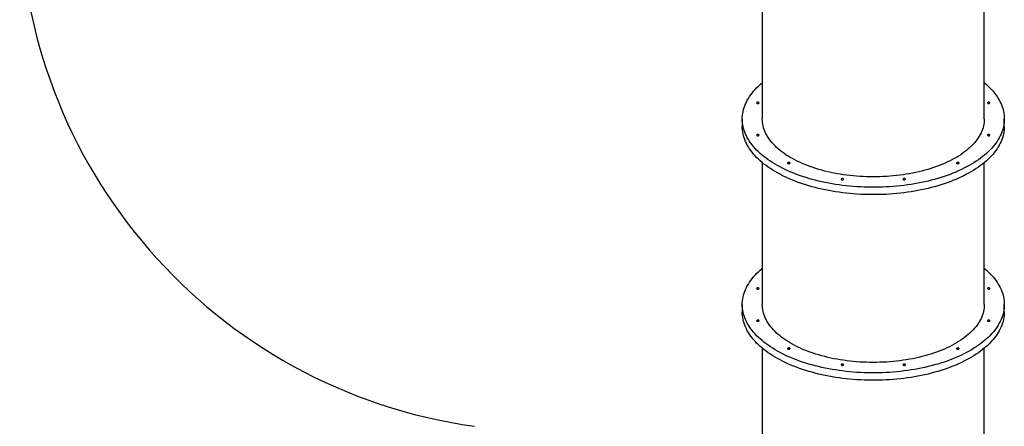
# Model space of a CAD drawing. Units: millimetres. Extents: x 15098 to 21027, y 3433 to 13600.
# Drawn here: x 15098 to 18517, y 7432 to 8845 of the extents above; entities that cross this region are included whole.
import ezdxf

# ---------------------------------------------------------------- set-up
doc = ezdxf.new("R2010")
doc.units = ezdxf.units.MM
doc.layers.add('Default', color=7, linetype='Continuous')

# ---------------------------------------------------------------- blocks, each defined once
blk = doc.blocks.new('SE5')
at = {"layer": 'Default', "color": 7, "linetype": 'Continuous'}
for p, q in [((17676.9, 8993.2), (17676.9, 8500)), ((18447.9, 8500), (18447.9, 8993.2)), ((17663.2, 8613.9), (17669.5, 8619.6)), ((17669.5, 8619.6), (17676, 8625.3)), ((17676, 8625.3), (17676.9, 8626.1)), ((18447.9, 8626.1), (18448.9, 8625.3)), ((18448.9, 8625.3), (18455.4, 8619.6)), ((18455.4, 8619.6), (18461.7, 8613.9)), ((17632.5, 8577.7), (17636.8, 8583.9)), ((17636.8, 8583.9), (17641.5, 8590)), ((17641.5, 8590), (17646.4, 8596.1)), ((17646.4, 8596.1), (17651.7, 8602.1)), ((17651.7, 8602.1), (17657.3, 8608)), ((17657.3, 8608), (17663.2, 8613.9)), ((18461.7, 8613.9), (18467.6, 8608)), ((18467.6, 8608), (18473.2, 8602.1)), ((18473.2, 8602.1), (18478.5, 8596.1)), ((18478.5, 8596.1), (18483.4, 8590)), ((18483.4, 8590), (18488, 8583.9)), ((18488, 8583.9), (18492.4, 8577.7)), ((17616, 8545.9), (17618.7, 8552.3)), ((17618.7, 8552.3), (17621.6, 8558.7)), ((17621.6, 8558.7), (17624.9, 8565.1)), ((17624.9, 8565.1), (17628.6, 8571.4)), ((17628.6, 8571.4), (17632.5, 8577.7)), ((17657.5, 8556.7), (17657.3, 8556)), ((17657.3, 8556), (17657.5, 8555.3)), ((17658.1, 8557.3), (17657.5, 8556.7)), ((17657.5, 8555.3), (17658.1, 8554.8)), ((17658.9, 8557.7), (17658.1, 8557.3)), ((17658.1, 8554.8), (17658.9, 8554.3)), ((17660, 8558.1), (17658.9, 8557.7)), ((17658.9, 8554.3), (17660, 8553.9)), ((17661.3, 8558.2), (17660, 8558.1)), ((17660, 8553.9), (17661.3, 8553.8)), ((17662.5, 8558.2), (17661.3, 8558.2)), ((17661.3, 8553.8), (17662.5, 8553.8)), ((17663.7, 8557.9), (17662.5, 8558.2)), ((17662.5, 8553.8), (17663.7, 8554.1)), ((17664.7, 8557.5), (17663.7, 8557.9)), ((17663.7, 8554.1), (17664.7, 8554.5)), ((17665.4, 8557), (17664.7, 8557.5)), ((17664.7, 8554.5), (17665.4, 8555)), ((17665.8, 8556.3), (17665.4, 8557)), ((17665.4, 8555), (17665.8, 8555.7)), ((17665.8, 8555.7), (17665.8, 8556.3)), ((18459.2, 8556.7), (18459.1, 8556)), ((18459.1, 8556), (18459.2, 8555.3)), ((18459.8, 8557.3), (18459.2, 8556.7)), ((18459.2, 8555.3), (18459.8, 8554.8)), ((18460.7, 8557.7), (18459.8, 8557.3)), ((18459.8, 8554.8), (18460.7, 8554.3)), ((18461.8, 8558.1), (18460.7, 8557.7)), ((18460.7, 8554.3), (18461.8, 8553.9)), ((18463, 8558.2), (18461.8, 8558.1)), ((18461.8, 8553.9), (18463, 8553.8)), ((18464.3, 8558.2), (18463, 8558.2)), ((18463, 8553.8), (18464.3, 8553.8)), ((18465.4, 8557.9), (18464.3, 8558.2)), ((18464.3, 8553.8), (18465.4, 8554.1)), ((18466.4, 8557.5), (18465.4, 8557.9)), ((18465.4, 8554.1), (18466.4, 8554.5)), ((18467.1, 8557), (18466.4, 8557.5)), ((18466.4, 8554.5), (18467.1, 8555)), ((18467.5, 8556.3), (18467.1, 8557)), ((18467.1, 8555), (18467.5, 8555.7)), ((18467.5, 8555.7), (18467.5, 8556.3)), ((18492.4, 8577.7), (18496.3, 8571.4)), ((18496.3, 8571.4), (18500, 8565.1)), ((18500, 8565.1), (18503.3, 8558.7)), ((18503.3, 8558.7), (18506.2, 8552.3)), ((18506.2, 8552.3), (18508.9, 8545.9)), ((17608.1, 8513.2), (17609, 8519.7)), ((17609, 8519.7), (17610.3, 8526.3)), ((17610.3, 8526.3), (17611.8, 8532.9)), ((17611.8, 8532.9), (17613.8, 8539.4)), ((17613.8, 8539.4), (17616, 8545.9)), ((18508.9, 8545.9), (18511.1, 8539.4)), ((18511.1, 8539.4), (18513.1, 8532.9)), ((18513.1, 8532.9), (18514.6, 8526.3)), ((18514.6, 8526.3), (18515.9, 8519.7)), ((18515.9, 8519.7), (18516.7, 8513.2)), ((17607.4, 8500), (17607.6, 8506.6)), ((17607.6, 8493.4), (17607.4, 8500)), ((17607.4, 8500), (17607.4, 8474.4)), ((17607.6, 8506.6), (17608.1, 8513.2)), ((17608.1, 8486.8), (17607.6, 8493.4)), ((17609, 8480.2), (17608.1, 8486.8)), ((17677.1, 8493.9), (17676.9, 8500)), ((17677.6, 8487.8), (17677.1, 8493.9)), ((17678.5, 8481.8), (17677.6, 8487.8)), ((17679.8, 8475.7), (17678.5, 8481.8)), ((18446.4, 8481.8), (18445.1, 8475.7)), ((18447.2, 8487.8), (18446.4, 8481.8)), ((18447.8, 8493.9), (18447.2, 8487.8)), ((18447.9, 8500), (18447.8, 8493.9)), ((18516.7, 8486.8), (18515.9, 8480.2)), ((18516.7, 8513.2), (18517.3, 8506.6)), ((18517.3, 8493.4), (18516.7, 8486.8)), ((18517.3, 8506.6), (18517.4, 8500)), ((18517.4, 8500), (18517.3, 8493.4)), ((18517.4, 8474.4), (18517.4, 8500)), ((17607.6, 8467.8), (17607.4, 8474.4)), ((17608.1, 8461.2), (17607.6, 8467.8)), ((17609, 8454.6), (17608.1, 8461.2)), ((17610.3, 8473.6), (17609, 8480.2)), ((17610.3, 8448), (17609, 8454.6)), ((17611.8, 8467.1), (17610.3, 8473.6)), ((17611.8, 8441.5), (17610.3, 8448)), ((17613.8, 8460.5), (17611.8, 8467.1)), ((17616, 8454.1), (17613.8, 8460.5)), ((17618.7, 8447.6), (17616, 8454.1)), ((17621.6, 8441.2), (17618.7, 8447.6)), ((17681.3, 8469.7), (17679.8, 8475.7)), ((17683.3, 8463.7), (17681.3, 8469.7)), ((17685.5, 8457.7), (17683.3, 8463.7)), ((17688.1, 8451.8), (17685.5, 8457.7)), ((17691.1, 8445.9), (17688.1, 8451.8)), ((18436.7, 8451.8), (18433.8, 8445.9)), ((18439.4, 8457.7), (18436.7, 8451.8)), ((18441.6, 8463.7), (18439.4, 8457.7)), ((18443.6, 8469.7), (18441.6, 8463.7)), ((18445.1, 8475.7), (18443.6, 8469.7)), ((18506.2, 8447.6), (18503.3, 8441.2)), ((18508.9, 8454.1), (18506.2, 8447.6)), ((18511.1, 8460.5), (18508.9, 8454.1)), ((18513.1, 8467.1), (18511.1, 8460.5)), ((18514.6, 8473.6), (18513.1, 8467.1)), ((18514.6, 8448), (18513.1, 8441.5)), ((18515.9, 8480.2), (18514.6, 8473.6)), ((18515.9, 8454.6), (18514.6, 8448)), ((18516.7, 8461.2), (18515.9, 8454.6)), ((18517.3, 8467.8), (18516.7, 8461.2)), ((18517.4, 8474.4), (18517.3, 8467.8)), ((17613.8, 8434.9), (17611.8, 8441.5)), ((17616, 8428.5), (17613.8, 8434.9)), ((17618.7, 8422), (17616, 8428.5)), ((17621.6, 8415.6), (17618.7, 8422)), ((17624.9, 8434.8), (17621.6, 8441.2)), ((17624.9, 8409.2), (17621.6, 8415.6)), ((17628.6, 8428.5), (17624.9, 8434.8)), ((17632.5, 8422.2), (17628.6, 8428.5)), ((17636.8, 8416), (17632.5, 8422.2)), ((17641.5, 8409.9), (17636.8, 8416)), ((17657.5, 8444.6), (17657.3, 8443.9)), ((17657.3, 8443.9), (17657.5, 8443.3)), ((17658.1, 8445.2), (17657.5, 8444.6)), ((17657.5, 8443.3), (17658.1, 8442.7)), ((17658.9, 8445.7), (17658.1, 8445.2)), ((17658.1, 8442.7), (17658.9, 8442.2)), ((17660, 8446), (17658.9, 8445.7)), ((17658.9, 8442.2), (17660, 8441.9)), ((17661.3, 8446.1), (17660, 8446)), ((17660, 8441.9), (17661.3, 8441.7)), ((17662.5, 8446.1), (17661.3, 8446.1)), ((17661.3, 8441.7), (17662.5, 8441.8)), ((17663.7, 8445.8), (17662.5, 8446.1)), ((17662.5, 8441.8), (17663.7, 8442)), ((17664.7, 8445.4), (17663.7, 8445.8)), ((17663.7, 8442), (17664.7, 8442.4)), ((17665.4, 8444.9), (17664.7, 8445.4)), ((17664.7, 8442.4), (17665.4, 8443)), ((17665.8, 8444.2), (17665.4, 8444.9)), ((17665.4, 8443), (17665.8, 8443.6)), ((17665.8, 8443.6), (17665.8, 8444.2)), ((17694.4, 8440.1), (17691.1, 8445.9)), ((17698, 8434.3), (17694.4, 8440.1)), ((17702, 8428.6), (17698, 8434.3)), ((17706.3, 8423), (17702, 8428.6)), ((17710.9, 8417.4), (17706.3, 8423)), ((17715.8, 8411.9), (17710.9, 8417.4)), ((18414, 8417.4), (18409, 8411.9)), ((18418.6, 8423), (18414, 8417.4)), ((18422.9, 8428.6), (18418.6, 8423)), ((18426.9, 8434.3), (18422.9, 8428.6)), ((18430.5, 8440.1), (18426.9, 8434.3)), ((18433.8, 8445.9), (18430.5, 8440.1)), ((18459.2, 8444.6), (18459.1, 8443.9)), ((18459.1, 8443.9), (18459.2, 8443.3)), ((18459.8, 8445.2), (18459.2, 8444.6)), ((18459.2, 8443.3), (18459.8, 8442.7)), ((18460.7, 8445.7), (18459.8, 8445.2)), ((18459.8, 8442.7), (18460.7, 8442.2)), ((18461.8, 8446), (18460.7, 8445.7)), ((18460.7, 8442.2), (18461.8, 8441.9)), ((18463, 8446.1), (18461.8, 8446)), ((18461.8, 8441.9), (18463, 8441.7)), ((18464.3, 8446.1), (18463, 8446.1)), ((18463, 8441.7), (18464.3, 8441.8)), ((18465.4, 8445.8), (18464.3, 8446.1)), ((18464.3, 8441.8), (18465.4, 8442)), ((18466.4, 8445.4), (18465.4, 8445.8)), ((18465.4, 8442), (18466.4, 8442.4)), ((18467.1, 8444.9), (18466.4, 8445.4)), ((18466.4, 8442.4), (18467.1, 8443)), ((18467.5, 8444.2), (18467.1, 8444.9)), ((18467.1, 8443), (18467.5, 8443.6)), ((18467.5, 8443.6), (18467.5, 8444.2)), ((18488, 8416), (18483.4, 8409.9)), ((18492.4, 8422.2), (18488, 8416)), ((18496.3, 8428.5), (18492.4, 8422.2)), ((18500, 8434.8), (18496.3, 8428.5)), ((18503.3, 8441.2), (18500, 8434.8)), ((18503.3, 8415.6), (18500, 8409.2)), ((18506.2, 8422), (18503.3, 8415.6)), ((18508.9, 8428.5), (18506.2, 8422)), ((18511.1, 8434.9), (18508.9, 8428.5)), ((18513.1, 8441.5), (18511.1, 8434.9)), ((17628.6, 8402.9), (17624.9, 8409.2)), ((17632.5, 8396.6), (17628.6, 8402.9)), ((17636.8, 8390.4), (17632.5, 8396.6)), ((17641.5, 8384.3), (17636.8, 8390.4)), ((17646.4, 8403.8), (17641.5, 8409.9)), ((17646.4, 8378.2), (17641.5, 8384.3)), ((17651.7, 8397.8), (17646.4, 8403.8)), ((17651.7, 8372.2), (17646.4, 8378.2)), ((17657.3, 8391.9), (17651.7, 8397.8)), ((17663.2, 8386.1), (17657.3, 8391.9)), ((17669.5, 8380.3), (17663.2, 8386.1)), ((17676, 8374.7), (17669.5, 8380.3)), ((17721.1, 8406.5), (17715.8, 8411.9)), ((17726.7, 8401.2), (17721.1, 8406.5)), ((17732.5, 8395.9), (17726.7, 8401.2)), ((17738.7, 8390.8), (17732.5, 8395.9)), ((17745.2, 8385.7), (17738.7, 8390.8)), ((17751.9, 8380.8), (17745.2, 8385.7)), ((17759, 8375.9), (17751.9, 8380.8)), ((18372.9, 8380.8), (18365.9, 8375.9)), ((18379.7, 8385.7), (18372.9, 8380.8)), ((18386.2, 8390.8), (18379.7, 8385.7)), ((18392.3, 8395.9), (18386.2, 8390.8)), ((18398.2, 8401.2), (18392.3, 8395.9)), ((18403.8, 8406.5), (18398.2, 8401.2)), ((18409, 8411.9), (18403.8, 8406.5)), ((18455.4, 8380.3), (18448.9, 8374.7)), ((18461.7, 8386.1), (18455.4, 8380.3)), ((18467.6, 8391.9), (18461.7, 8386.1)), ((18473.2, 8397.8), (18467.6, 8391.9)), ((18478.5, 8403.8), (18473.2, 8397.8)), ((18478.5, 8378.2), (18473.2, 8372.2)), ((18483.4, 8409.9), (18478.5, 8403.8)), ((18483.4, 8384.3), (18478.5, 8378.2)), ((18488, 8390.4), (18483.4, 8384.3)), ((18492.4, 8396.6), (18488, 8390.4)), ((18496.3, 8402.9), (18492.4, 8396.6)), ((18500, 8409.2), (18496.3, 8402.9)), ((17657.3, 8366.3), (17651.7, 8372.2)), ((17663.2, 8360.5), (17657.3, 8366.3)), ((17669.5, 8354.7), (17663.2, 8360.5)), ((17676, 8349.1), (17669.5, 8354.7)), ((17682.8, 8369.1), (17676, 8374.7)), ((17682.8, 8343.5), (17676, 8349.1)), ((17676.9, 8348.3), (17676.9, 7855)), ((17689.9, 8363.6), (17682.8, 8369.1)), ((17697.3, 8358.3), (17689.9, 8363.6)), ((17705, 8353.1), (17697.3, 8358.3)), ((17713, 8347.9), (17705, 8353.1)), ((17721.2, 8342.9), (17713, 8347.9)), ((17766.3, 8371.2), (17759, 8375.9)), ((17764.9, 8347.5), (17764.7, 8346.9)), ((17764.7, 8346.9), (17764.9, 8346.2)), ((17765.5, 8348.1), (17764.9, 8347.5)), ((17764.9, 8346.2), (17765.5, 8345.6)), ((17766.3, 8348.6), (17765.5, 8348.1)), ((17765.5, 8345.6), (17766.3, 8345.1)), ((17773.9, 8366.6), (17766.3, 8371.2)), ((17767.4, 8348.9), (17766.3, 8348.6)), ((17766.3, 8345.1), (17767.4, 8344.8)), ((17768.7, 8349.1), (17767.4, 8348.9)), ((17767.4, 8344.8), (17768.7, 8344.6)), ((17769.9, 8349), (17768.7, 8349.1)), ((17768.7, 8344.6), (17769.9, 8344.7)), ((17771.1, 8348.8), (17769.9, 8349)), ((17769.9, 8344.7), (17771.1, 8344.9)), ((17772.1, 8348.4), (17771.1, 8348.8)), ((17771.1, 8344.9), (17772.1, 8345.3)), ((17772.8, 8347.8), (17772.1, 8348.4)), ((17772.1, 8345.3), (17772.8, 8345.9)), ((17773.2, 8347.2), (17772.8, 8347.8)), ((17772.8, 8345.9), (17773.2, 8346.5)), ((17773.2, 8346.5), (17773.2, 8347.2)), ((17781.7, 8362.1), (17773.9, 8366.6)), ((17789.9, 8357.7), (17781.7, 8362.1)), ((17798.2, 8353.5), (17789.9, 8357.7)), ((17806.8, 8349.4), (17798.2, 8353.5)), ((17815.6, 8345.4), (17806.8, 8349.4)), ((17824.7, 8341.6), (17815.6, 8345.4)), ((18309.2, 8345.4), (18300.2, 8341.6)), ((18318.1, 8349.4), (18309.2, 8345.4)), ((18326.7, 8353.5), (18318.1, 8349.4)), ((18335, 8357.7), (18326.7, 8353.5)), ((18343.1, 8362.1), (18335, 8357.7)), ((18351, 8366.6), (18343.1, 8362.1)), ((18358.6, 8371.2), (18351, 8366.6)), ((18351.8, 8347.5), (18351.6, 8346.9)), ((18351.6, 8346.9), (18351.8, 8346.2)), ((18352.4, 8348.1), (18351.8, 8347.5)), ((18351.8, 8346.2), (18352.4, 8345.6)), ((18353.2, 8348.6), (18352.4, 8348.1)), ((18352.4, 8345.6), (18353.2, 8345.1)), ((18354.3, 8348.9), (18353.2, 8348.6)), ((18353.2, 8345.1), (18354.3, 8344.8)), ((18355.6, 8349.1), (18354.3, 8348.9)), ((18354.3, 8344.8), (18355.6, 8344.6)), ((18356.8, 8349), (18355.6, 8349.1)), ((18355.6, 8344.6), (18356.8, 8344.7)), ((18358, 8348.8), (18356.8, 8349)), ((18356.8, 8344.7), (18358, 8344.9)), ((18359, 8348.4), (18358, 8348.8)), ((18358, 8344.9), (18359, 8345.3)), ((18365.9, 8375.9), (18358.6, 8371.2)), ((18359.7, 8347.8), (18359, 8348.4)), ((18359, 8345.3), (18359.7, 8345.9)), ((18360.1, 8347.2), (18359.7, 8347.8)), ((18359.7, 8345.9), (18360.1, 8346.5)), ((18360.1, 8346.5), (18360.1, 8347.2)), ((18411.9, 8347.9), (18403.7, 8342.9)), ((18419.9, 8353.1), (18411.9, 8347.9)), ((18427.6, 8358.3), (18419.9, 8353.1)), ((18435, 8363.6), (18427.6, 8358.3)), ((18442.1, 8369.1), (18435, 8363.6)), ((18448.9, 8374.7), (18442.1, 8369.1)), ((18448.9, 8349.1), (18442.1, 8343.5)), ((18447.9, 7855), (18447.9, 8348.3)), ((18455.4, 8354.7), (18448.9, 8349.1)), ((18461.7, 8360.5), (18455.4, 8354.7)), ((18467.6, 8366.3), (18461.7, 8360.5)), ((18473.2, 8372.2), (18467.6, 8366.3)), ((17689.9, 8338.1), (17682.8, 8343.5)), ((17697.3, 8332.7), (17689.9, 8338.1)), ((17705, 8327.5), (17697.3, 8332.7)), ((17713, 8322.3), (17705, 8327.5)), ((17721.2, 8317.3), (17713, 8322.3)), ((17729.7, 8338), (17721.2, 8342.9)), ((17729.7, 8312.4), (17721.2, 8317.3)), ((17738.5, 8333.3), (17729.7, 8338)), ((17738.5, 8307.7), (17729.7, 8312.4)), ((17747.5, 8328.6), (17738.5, 8333.3)), ((17756.7, 8324.1), (17747.5, 8328.6)), ((17766.2, 8319.8), (17756.7, 8324.1)), ((17775.9, 8315.5), (17766.2, 8319.8)), ((17785.9, 8311.5), (17775.9, 8315.5)), ((17796, 8307.5), (17785.9, 8311.5)), ((17834, 8338), (17824.7, 8341.6)), ((17843.5, 8334.4), (17834, 8338)), ((17853.1, 8331.1), (17843.5, 8334.4)), ((17863, 8327.8), (17853.1, 8331.1)), ((17873.1, 8324.8), (17863, 8327.8)), ((17883.3, 8321.9), (17873.1, 8324.8)), ((17893.7, 8319.1), (17883.3, 8321.9)), ((17904.2, 8316.5), (17893.7, 8319.1)), ((17914.9, 8314.1), (17904.2, 8316.5)), ((17925.7, 8311.9), (17914.9, 8314.1)), ((17936.7, 8309.8), (17925.7, 8311.9)), ((17947.8, 8307.9), (17936.7, 8309.8)), ((18188.2, 8309.8), (18177.1, 8307.9)), ((18199.1, 8311.9), (18188.2, 8309.8)), ((18210, 8314.1), (18199.1, 8311.9)), ((18220.7, 8316.5), (18210, 8314.1)), ((18231.2, 8319.1), (18220.7, 8316.5)), ((18241.6, 8321.9), (18231.2, 8319.1)), ((18251.8, 8324.8), (18241.6, 8321.9)), ((18261.9, 8327.8), (18251.8, 8324.8)), ((18271.8, 8331.1), (18261.9, 8327.8)), ((18281.4, 8334.4), (18271.8, 8331.1)), ((18290.9, 8338), (18281.4, 8334.4)), ((18300.2, 8341.6), (18290.9, 8338)), ((18339, 8311.5), (18328.9, 8307.5)), ((18348.9, 8315.5), (18339, 8311.5)), ((18358.7, 8319.8), (18348.9, 8315.5)), ((18368.2, 8324.1), (18358.7, 8319.8)), ((18377.4, 8328.6), (18368.2, 8324.1)), ((18386.4, 8333.3), (18377.4, 8328.6)), ((18395.2, 8338), (18386.4, 8333.3)), ((18395.2, 8312.4), (18386.4, 8307.7)), ((18403.7, 8342.9), (18395.2, 8338)), ((18403.7, 8317.3), (18395.2, 8312.4)), ((18411.9, 8322.3), (18403.7, 8317.3)), ((18419.9, 8327.5), (18411.9, 8322.3)), ((18427.6, 8332.7), (18419.9, 8327.5)), ((18435, 8338.1), (18427.6, 8332.7)), ((18442.1, 8343.5), (18435, 8338.1)), ((17747.5, 8303), (17738.5, 8307.7)), ((17756.7, 8298.5), (17747.5, 8303)), ((17766.2, 8294.2), (17756.7, 8298.5)), ((17775.9, 8289.9), (17766.2, 8294.2)), ((17785.9, 8285.9), (17775.9, 8289.9)), ((17796, 8281.9), (17785.9, 8285.9)), ((17806.4, 8303.7), (17796, 8307.5)), ((17806.4, 8278.1), (17796, 8281.9)), ((17816.9, 8300.1), (17806.4, 8303.7)), ((17816.9, 8274.5), (17806.4, 8278.1)), ((17827.7, 8296.6), (17816.9, 8300.1)), ((17838.6, 8293.3), (17827.7, 8296.6)), ((17849.7, 8290.1), (17838.6, 8293.3)), ((17861, 8287.1), (17849.7, 8290.1)), ((17872.4, 8284.3), (17861, 8287.1)), ((17884, 8281.6), (17872.4, 8284.3)), ((17895.7, 8279.1), (17884, 8281.6)), ((17907.5, 8276.8), (17895.7, 8279.1)), ((17919.4, 8274.6), (17907.5, 8276.8)), ((17958.9, 8306.2), (17947.8, 8307.9)), ((17951, 8291.5), (17950.8, 8290.8)), ((17950.8, 8290.8), (17951, 8290.2)), ((17951.5, 8292.1), (17951, 8291.5)), ((17951, 8290.2), (17951.5, 8289.6)), ((17952.4, 8292.5), (17951.5, 8292.1)), ((17951.5, 8289.6), (17952.4, 8289.1)), ((17953.5, 8292.9), (17952.4, 8292.5)), ((17952.4, 8289.1), (17953.5, 8288.7)), ((17954.7, 8293), (17953.5, 8292.9)), ((17953.5, 8288.7), (17954.7, 8288.6)), ((17956, 8293), (17954.7, 8293)), ((17954.7, 8288.6), (17956, 8288.6)), ((17957.2, 8292.7), (17956, 8293)), ((17956, 8288.6), (17957.2, 8288.9)), ((17958.2, 8292.3), (17957.2, 8292.7)), ((17957.2, 8288.9), (17958.2, 8289.3)), ((17958.9, 8291.8), (17958.2, 8292.3)), ((17958.2, 8289.3), (17958.9, 8289.8)), ((17970.2, 8304.7), (17958.9, 8306.2)), ((17959.2, 8291.1), (17958.9, 8291.8)), ((17958.9, 8289.8), (17959.2, 8290.5)), ((17959.2, 8290.5), (17959.2, 8291.1)), ((17981.5, 8303.3), (17970.2, 8304.7)), ((17993, 8302.1), (17981.5, 8303.3)), ((18004.4, 8301.1), (17993, 8302.1)), ((18016, 8300.3), (18004.4, 8301.1)), ((18027.6, 8299.6), (18016, 8300.3)), ((18039.2, 8299.2), (18027.6, 8299.6)), ((18050.8, 8298.9), (18039.2, 8299.2)), ((18062.4, 8298.8), (18050.8, 8298.9)), ((18074.1, 8298.9), (18062.4, 8298.8)), ((18085.7, 8299.2), (18074.1, 8298.9)), ((18097.3, 8299.6), (18085.7, 8299.2)), ((18108.9, 8300.3), (18097.3, 8299.6)), ((18120.4, 8301.1), (18108.9, 8300.3)), ((18131.9, 8302.1), (18120.4, 8301.1)), ((18143.4, 8303.3), (18131.9, 8302.1)), ((18154.7, 8304.7), (18143.4, 8303.3)), ((18166, 8306.2), (18154.7, 8304.7)), ((18165.8, 8291.5), (18165.6, 8290.8)), ((18165.6, 8290.8), (18165.8, 8290.2)), ((18166.3, 8292.1), (18165.8, 8291.5)), ((18165.8, 8290.2), (18166.3, 8289.6)), ((18177.1, 8307.9), (18166, 8306.2)), ((18167.2, 8292.5), (18166.3, 8292.1)), ((18166.3, 8289.6), (18167.2, 8289.1)), ((18168.3, 8292.9), (18167.2, 8292.5)), ((18167.2, 8289.1), (18168.3, 8288.7)), ((18169.5, 8293), (18168.3, 8292.9)), ((18168.3, 8288.7), (18169.5, 8288.6)), ((18170.8, 8293), (18169.5, 8293)), ((18169.5, 8288.6), (18170.8, 8288.6)), ((18172, 8292.7), (18170.8, 8293)), ((18170.8, 8288.6), (18172, 8288.9)), ((18173, 8292.3), (18172, 8292.7)), ((18172, 8288.9), (18173, 8289.3)), ((18173.7, 8291.8), (18173, 8292.3)), ((18173, 8289.3), (18173.7, 8289.8)), ((18174.1, 8291.1), (18173.7, 8291.8)), ((18173.7, 8289.8), (18174.1, 8290.5)), ((18174.1, 8290.5), (18174.1, 8291.1)), ((18217.4, 8276.8), (18205.5, 8274.6)), ((18229.2, 8279.1), (18217.4, 8276.8)), ((18240.9, 8281.6), (18229.2, 8279.1)), ((18252.5, 8284.3), (18240.9, 8281.6)), ((18263.9, 8287.1), (18252.5, 8284.3)), ((18275.2, 8290.1), (18263.9, 8287.1)), ((18286.3, 8293.3), (18275.2, 8290.1)), ((18297.2, 8296.6), (18286.3, 8293.3)), ((18308, 8300.1), (18297.2, 8296.6)), ((18318.5, 8303.7), (18308, 8300.1)), ((18318.5, 8278.1), (18308, 8274.5)), ((18328.9, 8307.5), (18318.5, 8303.7)), ((18328.9, 8281.9), (18318.5, 8278.1)), ((18339, 8285.9), (18328.9, 8281.9)), ((18348.9, 8289.9), (18339, 8285.9)), ((18358.7, 8294.2), (18348.9, 8289.9)), ((18368.2, 8298.5), (18358.7, 8294.2)), ((18377.4, 8303), (18368.2, 8298.5)), ((18386.4, 8307.7), (18377.4, 8303)), ((17827.7, 8271), (17816.9, 8274.5)), ((17838.6, 8267.7), (17827.7, 8271)), ((17849.7, 8264.5), (17838.6, 8267.7)), ((17861, 8261.5), (17849.7, 8264.5)), ((17872.4, 8258.7), (17861, 8261.5)), ((17884, 8256), (17872.4, 8258.7)), ((17895.7, 8253.5), (17884, 8256)), ((17907.5, 8251.2), (17895.7, 8253.5)), ((17919.4, 8249), (17907.5, 8251.2)), ((17931.5, 8272.6), (17919.4, 8274.6)), ((17931.5, 8247), (17919.4, 8249)), ((17943.7, 8270.8), (17931.5, 8272.6)), ((17943.7, 8245.2), (17931.5, 8247)), ((17955.9, 8269.2), (17943.7, 8270.8)), ((17955.9, 8243.6), (17943.7, 8245.2)), ((17968.3, 8267.7), (17955.9, 8269.2)), ((17968.3, 8242.1), (17955.9, 8243.6)), ((17980.7, 8266.4), (17968.3, 8267.7)), ((17980.7, 8240.8), (17968.3, 8242.1)), ((17993.1, 8265.3), (17980.7, 8266.4)), ((18005.7, 8264.4), (17993.1, 8265.3)), ((18018.2, 8263.7), (18005.7, 8264.4)), ((18030.8, 8263.1), (18018.2, 8263.7)), ((18043.5, 8262.8), (18030.8, 8263.1)), ((18056.1, 8262.6), (18043.5, 8262.8)), ((18068.8, 8262.6), (18056.1, 8262.6)), ((18081.4, 8262.8), (18068.8, 8262.6)), ((18094, 8263.1), (18081.4, 8262.8)), ((18106.6, 8263.7), (18094, 8263.1)), ((18119.2, 8264.4), (18106.6, 8263.7)), ((18131.7, 8265.3), (18119.2, 8264.4)), ((18144.2, 8266.4), (18131.7, 8265.3)), ((18156.6, 8267.7), (18144.2, 8266.4)), ((18156.6, 8242.1), (18144.2, 8240.8)), ((18169, 8269.2), (18156.6, 8267.7)), ((18169, 8243.6), (18156.6, 8242.1)), ((18181.2, 8270.8), (18169, 8269.2)), ((18181.2, 8245.2), (18169, 8243.6)), ((18193.4, 8272.6), (18181.2, 8270.8)), ((18193.4, 8247), (18181.2, 8245.2)), ((18205.5, 8274.6), (18193.4, 8272.6)), ((18205.5, 8249), (18193.4, 8247)), ((18217.4, 8251.2), (18205.5, 8249)), ((18229.2, 8253.5), (18217.4, 8251.2)), ((18240.9, 8256), (18229.2, 8253.5)), ((18252.5, 8258.7), (18240.9, 8256)), ((18263.9, 8261.5), (18252.5, 8258.7)), ((18275.2, 8264.5), (18263.9, 8261.5)), ((18286.3, 8267.7), (18275.2, 8264.5)), ((18297.2, 8271), (18286.3, 8267.7)), ((18308, 8274.5), (18297.2, 8271)), ((17993.1, 8239.7), (17980.7, 8240.8)), ((18005.7, 8238.8), (17993.1, 8239.7)), ((18018.2, 8238.1), (18005.7, 8238.8)), ((18030.8, 8237.5), (18018.2, 8238.1)), ((18043.5, 8237.2), (18030.8, 8237.5)), ((18056.1, 8237), (18043.5, 8237.2)), ((18068.8, 8237), (18056.1, 8237)), ((18081.4, 8237.2), (18068.8, 8237)), ((18094, 8237.5), (18081.4, 8237.2)), ((18106.6, 8238.1), (18094, 8237.5)), ((18119.2, 8238.8), (18106.6, 8238.1)), ((18131.7, 8239.7), (18119.2, 8238.8)), ((18144.2, 8240.8), (18131.7, 8239.7)), ((17657.3, 7963.1), (17663.2, 7968.9)), ((17663.2, 7968.9), (17669.5, 7974.7)), ((17669.5, 7974.7), (17676, 7980.3)), ((17676, 7980.3), (17676.9, 7981.1)), ((18447.9, 7981.1), (18448.9, 7980.3)), ((18448.9, 7980.3), (18455.4, 7974.7)), ((18455.4, 7974.7), (18461.7, 7968.9)), ((18461.7, 7968.9), (18467.6, 7963.1)), ((17632.5, 7932.8), (17636.8, 7939)), ((17636.8, 7939), (17641.5, 7945.1)), ((17641.5, 7945.1), (17646.4, 7951.2)), ((17646.4, 7951.2), (17651.7, 7957.2)), ((17651.7, 7957.2), (17657.3, 7963.1)), ((18467.6, 7963.1), (18473.2, 7957.2)), ((18473.2, 7957.2), (18478.5, 7951.2)), ((18478.5, 7951.2), (18483.4, 7945.1)), ((18483.4, 7945.1), (18488, 7939)), ((18488, 7939), (18492.4, 7932.8)), ((17613.8, 7894.4), (17616, 7900.9)), ((17616, 7900.9), (17618.7, 7907.4)), ((17618.7, 7907.4), (17621.6, 7913.8)), ((17621.6, 7913.8), (17624.9, 7920.2)), ((17624.9, 7920.2), (17628.6, 7926.5)), ((17628.6, 7926.5), (17632.5, 7932.8)), ((17657.5, 7911.7), (17657.3, 7911.1)), ((17657.3, 7911.1), (17657.5, 7910.4)), ((17658.1, 7912.3), (17657.5, 7911.7)), ((17657.5, 7910.4), (17658.1, 7909.8)), ((17658.9, 7912.8), (17658.1, 7912.3)), ((17658.1, 7909.8), (17658.9, 7909.3)), ((17660, 7913.1), (17658.9, 7912.8)), ((17658.9, 7909.3), (17660, 7909)), ((17661.3, 7913.3), (17660, 7913.1)), ((17660, 7909), (17661.3, 7908.8)), ((17662.5, 7913.2), (17661.3, 7913.3)), ((17661.3, 7908.8), (17662.5, 7908.9)), ((17663.7, 7913), (17662.5, 7913.2)), ((17662.5, 7908.9), (17663.7, 7909.1)), ((17664.7, 7912.6), (17663.7, 7913)), ((17663.7, 7909.1), (17664.7, 7909.6)), ((17665.4, 7912), (17664.7, 7912.6)), ((17664.7, 7909.6), (17665.4, 7910.1)), ((17665.8, 7911.4), (17665.4, 7912)), ((17665.4, 7910.1), (17665.8, 7910.7)), ((17665.8, 7910.7), (17665.8, 7911.4)), ((18459.2, 7911.7), (18459.1, 7911.1)), ((18459.1, 7911.1), (18459.2, 7910.4)), ((18459.8, 7912.3), (18459.2, 7911.7)), ((18459.2, 7910.4), (18459.8, 7909.8)), ((18460.7, 7912.8), (18459.8, 7912.3)), ((18459.8, 7909.8), (18460.7, 7909.3)), ((18461.8, 7913.1), (18460.7, 7912.8)), ((18460.7, 7909.3), (18461.8, 7909)), ((18463, 7913.3), (18461.8, 7913.1)), ((18461.8, 7909), (18463, 7908.8)), ((18464.3, 7913.2), (18463, 7913.3)), ((18463, 7908.8), (18464.3, 7908.9)), ((18465.4, 7913), (18464.3, 7913.2)), ((18464.3, 7908.9), (18465.4, 7909.1)), ((18466.4, 7912.6), (18465.4, 7913)), ((18465.4, 7909.1), (18466.4, 7909.6)), ((18467.1, 7912), (18466.4, 7912.6)), ((18466.4, 7909.6), (18467.1, 7910.1)), ((18467.5, 7911.4), (18467.1, 7912)), ((18467.1, 7910.1), (18467.5, 7910.7)), ((18467.5, 7910.7), (18467.5, 7911.4)), ((18492.4, 7932.8), (18496.3, 7926.5)), ((18496.3, 7926.5), (18500, 7920.2)), ((18500, 7920.2), (18503.3, 7913.8)), ((18503.3, 7913.8), (18506.2, 7907.4)), ((18506.2, 7907.4), (18508.9, 7900.9)), ((18508.9, 7900.9), (18511.1, 7894.4)), ((17607.6, 7861.6), (17608.1, 7868.2)), ((17608.1, 7868.2), (17609, 7874.8)), ((17609, 7874.8), (17610.3, 7881.4)), ((17610.3, 7881.4), (17611.8, 7887.9)), ((17611.8, 7887.9), (17613.8, 7894.4)), ((18511.1, 7894.4), (18513.1, 7887.9)), ((18513.1, 7887.9), (18514.6, 7881.4)), ((18514.6, 7881.4), (18515.9, 7874.8)), ((18515.9, 7874.8), (18516.7, 7868.2)), ((18516.7, 7868.2), (18517.3, 7861.6)), ((17607.4, 7855), (17607.6, 7861.6)), ((17607.6, 7848.4), (17607.4, 7855)), ((17607.4, 7855), (17607.4, 7829.4)), ((17608.1, 7841.8), (17607.6, 7848.4)), ((17609, 7835.2), (17608.1, 7841.8)), ((17610.3, 7828.7), (17609, 7835.2)), ((17677.1, 7848.9), (17676.9, 7855)), ((17677.6, 7842.9), (17677.1, 7848.9)), ((17678.5, 7836.8), (17677.6, 7842.9)), ((17679.8, 7830.8), (17678.5, 7836.8)), ((18446.4, 7836.8), (18445.1, 7830.8)), ((18447.2, 7842.9), (18446.4, 7836.8)), ((18447.8, 7848.9), (18447.2, 7842.9)), ((18447.9, 7855), (18447.8, 7848.9)), ((18515.9, 7835.2), (18514.6, 7828.7)), ((18516.7, 7841.8), (18515.9, 7835.2)), ((18517.3, 7848.4), (18516.7, 7841.8)), ((18517.3, 7861.6), (18517.4, 7855)), ((18517.4, 7855), (18517.3, 7848.4)), ((18517.4, 7829.4), (18517.4, 7855)), ((17607.6, 7822.8), (17607.4, 7829.4)), ((17608.1, 7816.2), (17607.6, 7822.8)), ((17609, 7809.6), (17608.1, 7816.2)), ((17610.3, 7803.1), (17609, 7809.6)), ((17611.8, 7822.1), (17610.3, 7828.7)), ((17611.8, 7796.5), (17610.3, 7803.1)), ((17613.8, 7815.6), (17611.8, 7822.1)), ((17616, 7809.1), (17613.8, 7815.6)), ((17618.7, 7802.7), (17616, 7809.1)), ((17621.6, 7796.2), (17618.7, 7802.7)), ((17657.5, 7799.6), (17657.3, 7799)), ((17657.3, 7799), (17657.5, 7798.3)), ((17658.1, 7800.2), (17657.5, 7799.6)), ((17657.5, 7798.3), (17658.1, 7797.7)), ((17658.9, 7800.7), (17658.1, 7800.2)), ((17658.1, 7797.7), (17658.9, 7797.2)), ((17660, 7801), (17658.9, 7800.7)), ((17658.9, 7797.2), (17660, 7796.9)), ((17661.3, 7801.2), (17660, 7801)), ((17660, 7796.9), (17661.3, 7796.8)), ((17662.5, 7801.1), (17661.3, 7801.2)), ((17661.3, 7796.8), (17662.5, 7796.8)), ((17663.7, 7800.9), (17662.5, 7801.1)), ((17662.5, 7796.8), (17663.7, 7797.1)), ((17664.7, 7800.5), (17663.7, 7800.9)), ((17663.7, 7797.1), (17664.7, 7797.5)), ((17665.4, 7799.9), (17664.7, 7800.5)), ((17664.7, 7797.5), (17665.4, 7798)), ((17665.8, 7799.3), (17665.4, 7799.9)), ((17665.4, 7798), (17665.8, 7798.6)), ((17665.8, 7798.6), (17665.8, 7799.3)), ((17681.3, 7824.8), (17679.8, 7830.8)), ((17683.3, 7818.8), (17681.3, 7824.8)), ((17685.5, 7812.8), (17683.3, 7818.8)), ((17688.1, 7806.9), (17685.5, 7812.8)), ((17691.1, 7801), (17688.1, 7806.9)), ((17694.4, 7795.2), (17691.1, 7801)), ((18433.8, 7801), (18430.5, 7795.2)), ((18436.7, 7806.9), (18433.8, 7801)), ((18439.4, 7812.8), (18436.7, 7806.9)), ((18441.6, 7818.8), (18439.4, 7812.8)), ((18443.6, 7824.8), (18441.6, 7818.8)), ((18445.1, 7830.8), (18443.6, 7824.8)), ((18459.2, 7799.6), (18459.1, 7799)), ((18459.1, 7799), (18459.2, 7798.3)), ((18459.8, 7800.2), (18459.2, 7799.6)), ((18459.2, 7798.3), (18459.8, 7797.7)), ((18460.7, 7800.7), (18459.8, 7800.2)), ((18459.8, 7797.7), (18460.7, 7797.2)), ((18461.8, 7801), (18460.7, 7800.7)), ((18460.7, 7797.2), (18461.8, 7796.9)), ((18463, 7801.2), (18461.8, 7801)), ((18461.8, 7796.9), (18463, 7796.8)), ((18464.3, 7801.1), (18463, 7801.2)), ((18463, 7796.8), (18464.3, 7796.8)), ((18465.4, 7800.9), (18464.3, 7801.1)), ((18464.3, 7796.8), (18465.4, 7797.1)), ((18466.4, 7800.5), (18465.4, 7800.9)), ((18465.4, 7797.1), (18466.4, 7797.5)), ((18467.1, 7799.9), (18466.4, 7800.5)), ((18466.4, 7797.5), (18467.1, 7798)), ((18467.5, 7799.3), (18467.1, 7799.9)), ((18467.1, 7798), (18467.5, 7798.6)), ((18467.5, 7798.6), (18467.5, 7799.3)), ((18506.2, 7802.7), (18503.3, 7796.2)), ((18508.9, 7809.1), (18506.2, 7802.7)), ((18511.1, 7815.6), (18508.9, 7809.1)), ((18513.1, 7822.1), (18511.1, 7815.6)), ((18514.6, 7828.7), (18513.1, 7822.1)), ((18514.6, 7803.1), (18513.1, 7796.5)), ((18515.9, 7809.6), (18514.6, 7803.1)), ((18516.7, 7816.2), (18515.9, 7809.6)), ((18517.3, 7822.8), (18516.7, 7816.2)), ((18517.4, 7829.4), (18517.3, 7822.8)), ((17613.8, 7790), (17611.8, 7796.5)), ((17616, 7783.5), (17613.8, 7790)), ((17618.7, 7777.1), (17616, 7783.5)), ((17621.6, 7770.6), (17618.7, 7777.1)), ((17624.9, 7789.9), (17621.6, 7796.2)), ((17624.9, 7764.3), (17621.6, 7770.6)), ((17628.6, 7783.5), (17624.9, 7789.9)), ((17628.6, 7758), (17624.9, 7764.3)), ((17632.5, 7777.3), (17628.6, 7783.5)), ((17636.8, 7771.1), (17632.5, 7777.3)), ((17641.5, 7764.9), (17636.8, 7771.1)), ((17646.4, 7758.9), (17641.5, 7764.9)), ((17698, 7789.4), (17694.4, 7795.2)), ((17702, 7783.7), (17698, 7789.4)), ((17706.3, 7778), (17702, 7783.7)), ((17710.9, 7772.5), (17706.3, 7778)), ((17715.8, 7767), (17710.9, 7772.5)), ((17721.1, 7761.5), (17715.8, 7767)), ((18409, 7767), (18403.8, 7761.5)), ((18414, 7772.5), (18409, 7767)), ((18418.6, 7778), (18414, 7772.5)), ((18422.9, 7783.7), (18418.6, 7778)), ((18426.9, 7789.4), (18422.9, 7783.7)), ((18430.5, 7795.2), (18426.9, 7789.4)), ((18483.4, 7764.9), (18478.5, 7758.9)), ((18488, 7771.1), (18483.4, 7764.9)), ((18492.4, 7777.3), (18488, 7771.1)), ((18496.3, 7783.5), (18492.4, 7777.3)), ((18500, 7789.9), (18496.3, 7783.5)), ((18500, 7764.3), (18496.3, 7758)), ((18503.3, 7796.2), (18500, 7789.9)), ((18503.3, 7770.6), (18500, 7764.3)), ((18506.2, 7777.1), (18503.3, 7770.6)), ((18508.9, 7783.5), (18506.2, 7777.1)), ((18511.1, 7790), (18508.9, 7783.5)), ((18513.1, 7796.5), (18511.1, 7790)), ((17632.5, 7751.7), (17628.6, 7758)), ((17636.8, 7745.5), (17632.5, 7751.7)), ((17641.5, 7739.3), (17636.8, 7745.5)), ((17646.4, 7733.3), (17641.5, 7739.3)), ((17651.7, 7752.9), (17646.4, 7758.9)), ((17651.7, 7727.3), (17646.4, 7733.3)), ((17657.3, 7746.9), (17651.7, 7752.9)), ((17663.2, 7741.1), (17657.3, 7746.9)), ((17669.5, 7735.4), (17663.2, 7741.1)), ((17676, 7729.7), (17669.5, 7735.4)), ((17682.8, 7724.2), (17676, 7729.7)), ((17726.7, 7756.2), (17721.1, 7761.5)), ((17732.5, 7751), (17726.7, 7756.2)), ((17738.7, 7745.8), (17732.5, 7751)), ((17745.2, 7740.8), (17738.7, 7745.8)), ((17751.9, 7735.8), (17745.2, 7740.8)), ((17759, 7731), (17751.9, 7735.8)), ((17766.3, 7726.2), (17759, 7731)), ((18365.9, 7731), (18358.6, 7726.2)), ((18372.9, 7735.8), (18365.9, 7731)), ((18379.7, 7740.8), (18372.9, 7735.8)), ((18386.2, 7745.8), (18379.7, 7740.8)), ((18392.3, 7751), (18386.2, 7745.8)), ((18398.2, 7756.2), (18392.3, 7751)), ((18403.8, 7761.5), (18398.2, 7756.2)), ((18448.9, 7729.7), (18442.1, 7724.2)), ((18455.4, 7735.4), (18448.9, 7729.7)), ((18461.7, 7741.1), (18455.4, 7735.4)), ((18467.6, 7746.9), (18461.7, 7741.1)), ((18473.2, 7752.9), (18467.6, 7746.9)), ((18478.5, 7758.9), (18473.2, 7752.9)), ((18478.5, 7733.3), (18473.2, 7727.3)), ((18483.4, 7739.3), (18478.5, 7733.3)), ((18488, 7745.5), (18483.4, 7739.3)), ((18492.4, 7751.7), (18488, 7745.5)), ((18496.3, 7758), (18492.4, 7751.7)), ((17657.3, 7721.4), (17651.7, 7727.3)), ((17663.2, 7715.5), (17657.3, 7721.4)), ((17669.5, 7709.8), (17663.2, 7715.5)), ((17676, 7704.1), (17669.5, 7709.8)), ((17682.8, 7698.6), (17676, 7704.1)), ((17676.9, 7703.3), (17676.9, 7210.1)), ((17689.9, 7718.7), (17682.8, 7724.2)), ((17689.9, 7693.1), (17682.8, 7698.6)), ((17697.3, 7713.4), (17689.9, 7718.7)), ((17705, 7708.1), (17697.3, 7713.4)), ((17713, 7703), (17705, 7708.1)), ((17721.2, 7698), (17713, 7703)), ((17729.7, 7693.1), (17721.2, 7698)), ((17764.9, 7702.6), (17764.7, 7701.9)), ((17764.7, 7701.9), (17764.9, 7701.3)), ((17765.5, 7703.2), (17764.9, 7702.6)), ((17764.9, 7701.3), (17765.5, 7700.7)), ((17766.3, 7703.6), (17765.5, 7703.2)), ((17765.5, 7700.7), (17766.3, 7700.2)), ((17773.9, 7721.6), (17766.3, 7726.2)), ((17767.4, 7704), (17766.3, 7703.6)), ((17766.3, 7700.2), (17767.4, 7699.8)), ((17768.7, 7704.1), (17767.4, 7704)), ((17767.4, 7699.8), (17768.7, 7699.7)), ((17769.9, 7704.1), (17768.7, 7704.1)), ((17768.7, 7699.7), (17769.9, 7699.7)), ((17771.1, 7703.8), (17769.9, 7704.1)), ((17769.9, 7699.7), (17771.1, 7700)), ((17772.1, 7703.4), (17771.1, 7703.8)), ((17771.1, 7700), (17772.1, 7700.4)), ((17772.8, 7702.9), (17772.1, 7703.4)), ((17772.1, 7700.4), (17772.8, 7700.9)), ((17773.2, 7702.2), (17772.8, 7702.9)), ((17772.8, 7700.9), (17773.2, 7701.6)), ((17773.2, 7701.6), (17773.2, 7702.2)), ((17781.7, 7717.2), (17773.9, 7721.6)), ((17789.9, 7712.8), (17781.7, 7717.2)), ((17798.2, 7708.6), (17789.9, 7712.8)), ((17806.8, 7704.5), (17798.2, 7708.6)), ((17815.6, 7700.5), (17806.8, 7704.5)), ((17824.7, 7696.7), (17815.6, 7700.5)), ((17834, 7693), (17824.7, 7696.7)), ((18300.2, 7696.7), (18290.9, 7693)), ((18309.2, 7700.5), (18300.2, 7696.7)), ((18318.1, 7704.5), (18309.2, 7700.5)), ((18326.7, 7708.6), (18318.1, 7704.5)), ((18335, 7712.8), (18326.7, 7708.6)), ((18343.1, 7717.2), (18335, 7712.8)), ((18351, 7721.6), (18343.1, 7717.2)), ((18358.6, 7726.2), (18351, 7721.6)), ((18351.8, 7702.6), (18351.6, 7701.9)), ((18351.6, 7701.9), (18351.8, 7701.3)), ((18352.4, 7703.2), (18351.8, 7702.6)), ((18351.8, 7701.3), (18352.4, 7700.7)), ((18353.2, 7703.6), (18352.4, 7703.2)), ((18352.4, 7700.7), (18353.2, 7700.2)), ((18354.3, 7704), (18353.2, 7703.6)), ((18353.2, 7700.2), (18354.3, 7699.8)), ((18355.6, 7704.1), (18354.3, 7704)), ((18354.3, 7699.8), (18355.6, 7699.7)), ((18356.8, 7704.1), (18355.6, 7704.1)), ((18355.6, 7699.7), (18356.8, 7699.7)), ((18358, 7703.8), (18356.8, 7704.1)), ((18356.8, 7699.7), (18358, 7700)), ((18359, 7703.4), (18358, 7703.8)), ((18358, 7700), (18359, 7700.4)), ((18359.7, 7702.9), (18359, 7703.4)), ((18359, 7700.4), (18359.7, 7700.9)), ((18360.1, 7702.2), (18359.7, 7702.9)), ((18359.7, 7700.9), (18360.1, 7701.6)), ((18360.1, 7701.6), (18360.1, 7702.2)), ((18403.7, 7698), (18395.2, 7693.1)), ((18411.9, 7703), (18403.7, 7698)), ((18419.9, 7708.1), (18411.9, 7703)), ((18427.6, 7713.4), (18419.9, 7708.1)), ((18435, 7718.7), (18427.6, 7713.4)), ((18442.1, 7724.2), (18435, 7718.7)), ((18442.1, 7698.6), (18435, 7693.1)), ((18448.9, 7704.1), (18442.1, 7698.6)), ((18447.9, 7210.1), (18447.9, 7703.3)), ((18455.4, 7709.8), (18448.9, 7704.1)), ((18461.7, 7715.5), (18455.4, 7709.8)), ((18467.6, 7721.4), (18461.7, 7715.5)), ((18473.2, 7727.3), (18467.6, 7721.4)), ((17697.3, 7687.8), (17689.9, 7693.1)), ((17705, 7682.5), (17697.3, 7687.8)), ((17713, 7677.4), (17705, 7682.5)), ((17721.2, 7672.4), (17713, 7677.4)), ((17729.7, 7667.5), (17721.2, 7672.4)), ((17738.5, 7688.3), (17729.7, 7693.1)), ((17738.5, 7662.7), (17729.7, 7667.5)), ((17747.5, 7683.7), (17738.5, 7688.3)), ((17747.5, 7658.1), (17738.5, 7662.7)), ((17756.7, 7679.2), (17747.5, 7683.7)), ((17766.2, 7674.8), (17756.7, 7679.2)), ((17775.9, 7670.6), (17766.2, 7674.8)), ((17785.9, 7666.5), (17775.9, 7670.6)), ((17796, 7662.6), (17785.9, 7666.5)), ((17806.4, 7658.8), (17796, 7662.6)), ((17843.5, 7689.5), (17834, 7693)), ((17853.1, 7686.1), (17843.5, 7689.5)), ((17863, 7682.9), (17853.1, 7686.1)), ((17873.1, 7679.8), (17863, 7682.9)), ((17883.3, 7676.9), (17873.1, 7679.8)), ((17893.7, 7674.2), (17883.3, 7676.9)), ((17904.2, 7671.6), (17893.7, 7674.2)), ((17914.9, 7669.2), (17904.2, 7671.6)), ((17925.7, 7667), (17914.9, 7669.2)), ((17936.7, 7664.9), (17925.7, 7667)), ((17947.8, 7663), (17936.7, 7664.9)), ((17958.9, 7661.3), (17947.8, 7663)), ((17970.2, 7659.7), (17958.9, 7661.3)), ((18166, 7661.3), (18154.7, 7659.7)), ((18177.1, 7663), (18166, 7661.3)), ((18188.2, 7664.9), (18177.1, 7663)), ((18199.1, 7667), (18188.2, 7664.9)), ((18210, 7669.2), (18199.1, 7667)), ((18220.7, 7671.6), (18210, 7669.2)), ((18231.2, 7674.2), (18220.7, 7671.6)), ((18241.6, 7676.9), (18231.2, 7674.2)), ((18251.8, 7679.8), (18241.6, 7676.9)), ((18261.9, 7682.9), (18251.8, 7679.8)), ((18271.8, 7686.1), (18261.9, 7682.9)), ((18281.4, 7689.5), (18271.8, 7686.1)), ((18290.9, 7693), (18281.4, 7689.5)), ((18328.9, 7662.6), (18318.5, 7658.8)), ((18339, 7666.5), (18328.9, 7662.6)), ((18348.9, 7670.6), (18339, 7666.5)), ((18358.7, 7674.8), (18348.9, 7670.6)), ((18368.2, 7679.2), (18358.7, 7674.8)), ((18377.4, 7683.7), (18368.2, 7679.2)), ((18386.4, 7688.3), (18377.4, 7683.7)), ((18386.4, 7662.7), (18377.4, 7658.1)), ((18395.2, 7693.1), (18386.4, 7688.3)), ((18395.2, 7667.5), (18386.4, 7662.7)), ((18403.7, 7672.4), (18395.2, 7667.5)), ((18411.9, 7677.4), (18403.7, 7672.4)), ((18419.9, 7682.5), (18411.9, 7677.4)), ((18427.6, 7687.8), (18419.9, 7682.5)), ((18435, 7693.1), (18427.6, 7687.8)), ((17756.7, 7653.6), (17747.5, 7658.1)), ((17766.2, 7649.2), (17756.7, 7653.6)), ((17775.9, 7645), (17766.2, 7649.2)), ((17785.9, 7640.9), (17775.9, 7645)), ((17796, 7637), (17785.9, 7640.9)), ((17806.4, 7633.2), (17796, 7637)), ((17816.9, 7655.1), (17806.4, 7658.8)), ((17816.9, 7629.6), (17806.4, 7633.2)), ((17827.7, 7651.7), (17816.9, 7655.1)), ((17827.7, 7626.1), (17816.9, 7629.6)), ((17838.6, 7648.3), (17827.7, 7651.7)), ((17838.6, 7622.7), (17827.7, 7626.1)), ((17849.7, 7645.2), (17838.6, 7648.3)), ((17861, 7642.2), (17849.7, 7645.2)), ((17872.4, 7639.3), (17861, 7642.2)), ((17884, 7636.7), (17872.4, 7639.3)), ((17895.7, 7634.1), (17884, 7636.7)), ((17907.5, 7631.8), (17895.7, 7634.1)), ((17919.4, 7629.7), (17907.5, 7631.8)), ((17931.5, 7627.7), (17919.4, 7629.7)), ((17943.7, 7625.9), (17931.5, 7627.7)), ((17955.9, 7624.2), (17943.7, 7625.9)), ((17951, 7646.5), (17950.8, 7645.9)), ((17950.8, 7645.9), (17951, 7645.2)), ((17951.5, 7647.1), (17951, 7646.5)), ((17951, 7645.2), (17951.5, 7644.6)), ((17952.4, 7647.6), (17951.5, 7647.1)), ((17951.5, 7644.6), (17952.4, 7644.1)), ((17953.5, 7647.9), (17952.4, 7647.6)), ((17952.4, 7644.1), (17953.5, 7643.8)), ((17954.7, 7648.1), (17953.5, 7647.9)), ((17953.5, 7643.8), (17954.7, 7643.7)), ((17956, 7648), (17954.7, 7648.1)), ((17954.7, 7643.7), (17956, 7643.7)), ((17957.2, 7647.8), (17956, 7648)), ((17956, 7643.7), (17957.2, 7643.9)), ((17958.2, 7647.4), (17957.2, 7647.8)), ((17957.2, 7643.9), (17958.2, 7644.4)), ((17958.9, 7646.8), (17958.2, 7647.4)), ((17958.2, 7644.4), (17958.9, 7644.9)), ((17959.2, 7646.2), (17958.9, 7646.8)), ((17958.9, 7644.9), (17959.2, 7645.5)), ((17959.2, 7645.5), (17959.2, 7646.2)), ((17981.5, 7658.4), (17970.2, 7659.7)), ((17993, 7657.2), (17981.5, 7658.4)), ((18004.4, 7656.2), (17993, 7657.2)), ((18016, 7655.3), (18004.4, 7656.2)), ((18027.6, 7654.7), (18016, 7655.3)), ((18039.2, 7654.3), (18027.6, 7654.7)), ((18050.8, 7654), (18039.2, 7654.3)), ((18062.4, 7653.9), (18050.8, 7654)), ((18074.1, 7654), (18062.4, 7653.9)), ((18085.7, 7654.3), (18074.1, 7654)), ((18097.3, 7654.7), (18085.7, 7654.3)), ((18108.9, 7655.3), (18097.3, 7654.7)), ((18120.4, 7656.2), (18108.9, 7655.3)), ((18131.9, 7657.2), (18120.4, 7656.2)), ((18143.4, 7658.4), (18131.9, 7657.2)), ((18154.7, 7659.7), (18143.4, 7658.4)), ((18165.8, 7646.5), (18165.6, 7645.9)), ((18165.6, 7645.9), (18165.8, 7645.2)), ((18166.3, 7647.1), (18165.8, 7646.5)), ((18165.8, 7645.2), (18166.3, 7644.6)), ((18167.2, 7647.6), (18166.3, 7647.1)), ((18166.3, 7644.6), (18167.2, 7644.1)), ((18168.3, 7647.9), (18167.2, 7647.6)), ((18167.2, 7644.1), (18168.3, 7643.8)), ((18169.5, 7648.1), (18168.3, 7647.9)), ((18168.3, 7643.8), (18169.5, 7643.7)), ((18181.2, 7625.9), (18169, 7624.2)), ((18170.8, 7648), (18169.5, 7648.1)), ((18169.5, 7643.7), (18170.8, 7643.7)), ((18172, 7647.8), (18170.8, 7648)), ((18170.8, 7643.7), (18172, 7643.9)), ((18173, 7647.4), (18172, 7647.8)), ((18172, 7643.9), (18173, 7644.4)), ((18173.7, 7646.8), (18173, 7647.4)), ((18173, 7644.4), (18173.7, 7644.9)), ((18174.1, 7646.2), (18173.7, 7646.8)), ((18173.7, 7644.9), (18174.1, 7645.5)), ((18174.1, 7645.5), (18174.1, 7646.2)), ((18193.4, 7627.7), (18181.2, 7625.9)), ((18205.5, 7629.7), (18193.4, 7627.7)), ((18217.4, 7631.8), (18205.5, 7629.7)), ((18229.2, 7634.1), (18217.4, 7631.8)), ((18240.9, 7636.7), (18229.2, 7634.1)), ((18252.5, 7639.3), (18240.9, 7636.7)), ((18263.9, 7642.2), (18252.5, 7639.3)), ((18275.2, 7645.2), (18263.9, 7642.2)), ((18286.3, 7648.3), (18275.2, 7645.2)), ((18297.2, 7651.7), (18286.3, 7648.3)), ((18297.2, 7626.1), (18286.3, 7622.7)), ((18308, 7655.1), (18297.2, 7651.7)), ((18308, 7629.6), (18297.2, 7626.1)), ((18318.5, 7658.8), (18308, 7655.1)), ((18318.5, 7633.2), (18308, 7629.6)), ((18328.9, 7637), (18318.5, 7633.2)), ((18339, 7640.9), (18328.9, 7637)), ((18348.9, 7645), (18339, 7640.9)), ((18358.7, 7649.2), (18348.9, 7645)), ((18368.2, 7653.6), (18358.7, 7649.2)), ((18377.4, 7658.1), (18368.2, 7653.6)), ((17849.7, 7619.6), (17838.6, 7622.7)), ((17861, 7616.6), (17849.7, 7619.6)), ((17872.4, 7613.7), (17861, 7616.6)), ((17884, 7611.1), (17872.4, 7613.7)), ((17895.7, 7608.6), (17884, 7611.1)), ((17907.5, 7606.2), (17895.7, 7608.6)), ((17919.4, 7604.1), (17907.5, 7606.2)), ((17931.5, 7602.1), (17919.4, 7604.1)), ((17943.7, 7600.3), (17931.5, 7602.1)), ((17955.9, 7598.6), (17943.7, 7600.3)), ((17968.3, 7622.8), (17955.9, 7624.2)), ((17968.3, 7597.2), (17955.9, 7598.6)), ((17980.7, 7621.5), (17968.3, 7622.8)), ((17980.7, 7595.9), (17968.3, 7597.2)), ((17993.1, 7620.4), (17980.7, 7621.5)), ((17993.1, 7594.8), (17980.7, 7595.9)), ((18005.7, 7619.5), (17993.1, 7620.4)), ((18005.7, 7593.9), (17993.1, 7594.8)), ((18018.2, 7618.7), (18005.7, 7619.5)), ((18018.2, 7593.2), (18005.7, 7593.9)), ((18030.8, 7618.2), (18018.2, 7618.7)), ((18030.8, 7592.6), (18018.2, 7593.2)), ((18043.5, 7617.8), (18030.8, 7618.2)), ((18043.5, 7592.2), (18030.8, 7592.6)), ((18056.1, 7617.6), (18043.5, 7617.8)), ((18056.1, 7592.1), (18043.5, 7592.2)), ((18068.8, 7617.6), (18056.1, 7617.6)), ((18068.8, 7592.1), (18056.1, 7592.1)), ((18081.4, 7617.8), (18068.8, 7617.6)), ((18081.4, 7592.2), (18068.8, 7592.1)), ((18094, 7618.2), (18081.4, 7617.8)), ((18094, 7592.6), (18081.4, 7592.2)), ((18106.6, 7618.7), (18094, 7618.2)), ((18106.6, 7593.2), (18094, 7592.6)), ((18119.2, 7619.5), (18106.6, 7618.7)), ((18119.2, 7593.9), (18106.6, 7593.2)), ((18131.7, 7620.4), (18119.2, 7619.5)), ((18131.7, 7594.8), (18119.2, 7593.9)), ((18144.2, 7621.5), (18131.7, 7620.4)), ((18144.2, 7595.9), (18131.7, 7594.8)), ((18156.6, 7622.8), (18144.2, 7621.5)), ((18156.6, 7597.2), (18144.2, 7595.9)), ((18169, 7624.2), (18156.6, 7622.8)), ((18169, 7598.6), (18156.6, 7597.2)), ((18181.2, 7600.3), (18169, 7598.6)), ((18193.4, 7602.1), (18181.2, 7600.3)), ((18205.5, 7604.1), (18193.4, 7602.1)), ((18217.4, 7606.2), (18205.5, 7604.1)), ((18229.2, 7608.6), (18217.4, 7606.2)), ((18240.9, 7611.1), (18229.2, 7608.6)), ((18252.5, 7613.7), (18240.9, 7611.1)), ((18263.9, 7616.6), (18252.5, 7613.7)), ((18275.2, 7619.6), (18263.9, 7616.6)), ((18286.3, 7622.7), (18275.2, 7619.6))]:
    blk.add_line(p, q, dxfattribs=at)
blk = doc.blocks.new('SE4')
at = {"layer": 'Default'}
blk.add_blockref('SE5', (0, 0), dxfattribs=at)
blk = doc.blocks.new('SE7')
at = {"layer": 'Default', "color": 7, "linetype": 'Continuous'}
blk.add_arc((16932.9, 9249), 1835, 180, 261.9833, dxfattribs=at)
blk = doc.blocks.new('SE6')
at = {"layer": 'Default'}
blk.add_blockref('SE7', (0, 0), dxfattribs=at)
blk = doc.blocks.new('SE3')
for name in ['SE6', 'SE4']:
    blk.add_blockref(name, (0, 0))
blk = doc.blocks.new('SE2')
at = {"layer": 'Default'}
blk.add_blockref('SE3', (0, 0), dxfattribs=at)
blk = doc.blocks.new('SE1')
blk.add_blockref('SE2', (0, 0))
blk = doc.blocks.new('SE')
at = {"layer": 'Default'}
blk.add_blockref('SE1', (0, 0), dxfattribs=at)

msp = doc.modelspace()

# ---------------------------------------------------------------- block references
msp.add_blockref('SE', (0, 0))

doc.saveas('drawing.dxf')
